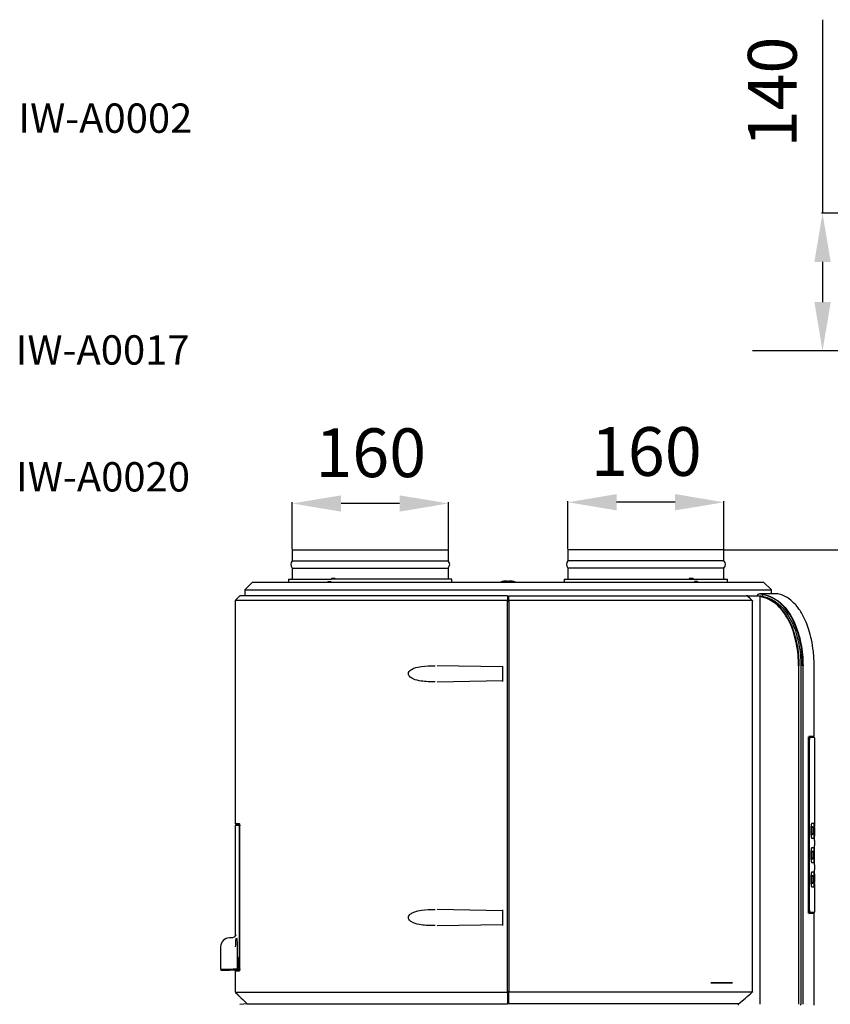
# Model space of a CAD drawing. Units: millimetres. Extents: x 537 to 3591, y 734 to 3320.
# Drawn here: x 1948 to 2779, y 2109 to 3119 of the extents above; entities that cross this region are included whole.
import ezdxf
from ezdxf.enums import TextEntityAlignment as Align
from ezdxf.lldxf.tags import DXFTag

# ---------------------------------------------------------------- set-up
doc = ezdxf.new("R2010")
doc.units = ezdxf.units.MM
doc.layers.add('1', color=7, linetype='Continuous')
doc.layers.add('wymiar', color=1, linetype='Continuous', lineweight=5)
doc.styles.add('SIMPLEX', font='simplex.shx', dxfattribs={"width": 0.7, "height": 2.5})
doc.styles.get("Standard").update_dxf_attribs({"font": 'arial.ttf'})
tags = doc.linetypes.add('DASHDOT', pattern=[70, 31, -13, 13, -13]).pattern_tags.tags
tags[10:11] = [DXFTag(74, 4), DXFTag(75, 0), DXFTag(340, '0'), DXFTag(46, 0.0), DXFTag(50, 0.0), DXFTag(44, 0.0), DXFTag(45, 0.0)]
tags[8:9] = [DXFTag(74, 4), DXFTag(75, 0), DXFTag(340, '0'), DXFTag(46, 0.0), DXFTag(50, 0.0), DXFTag(44, 0.0), DXFTag(45, 0.0)]
tags[6:7] = [DXFTag(74, 4), DXFTag(75, 0), DXFTag(340, '0'), DXFTag(46, 0.0), DXFTag(50, 0.0), DXFTag(44, 0.0), DXFTag(45, 0.0)]
tags[4:5] = [DXFTag(74, 4), DXFTag(75, 0), DXFTag(340, '0'), DXFTag(46, 0.0), DXFTag(50, 0.0), DXFTag(44, 0.0), DXFTag(45, 0.0)]
doc.dimstyles.new('ISO-25', dxfattribs={"dimtxt": 2.5, "dimasz": 2.5, "dimexe": 1.25, "dimexo": 0.625, "dimtad": 1, "dimtxsty": 'Standard', "dimcen": 2.5, "dimadec": 0, "dimazin": 0, "dimtfac": 1, "dimtmove": 0, "dimatfit": 3, "dimfxl": 1, "dimarcsym": 0})
doc.dimstyles.get("Standard").update_dxf_attribs({"dimtxt": 0.18, "dimasz": 0.18, "dimexe": 0.18, "dimexo": 0.0625, "dimgap": 0.09, "dimtad": 0, "dimtih": 1, "dimtoh": 1, "dimdec": 4, "dimzin": 0, "dimdsep": 46, "dimtxsty": 'Standard', "dimcen": 0.09, "dimadec": 0, "dimazin": 0, "dimtfac": 1, "dimtdec": 4, "dimtofl": 0, "dimtmove": 0, "dimatfit": 3, "dimfxl": 1, "dimtolj": 1, "dimtzin": 0, "dimarcsym": 0})

# ---------------------------------------------------------------- blocks, each defined once
blk = doc.blocks.new('*D67')
at = {"color": 1, "linetype": 'ByBlock', "lineweight": -2}
for p, q in [((71.8, 752.2), (71.8, 553.9)), ((307.7, 553.9), (70.6, 553.9)), ((71.8, 503.9), (71.8, 462.6)), ((71.2, 412.6), (70.6, 412.6))]:
    blk.add_line(p, q, dxfattribs=at)
at = {"color": 1, "linetype": 'ByBlock'}
for points in [[(71.8, 553.9), (63.5, 503.9), (80.2, 503.9)], [(71.8, 412.6), (63.5, 462.6), (80.2, 462.6)]]:
    blk.add_solid(points, dxfattribs=at)
at = {"layer": 'Defpoints', "linetype": 'ByBlock'}
for p in [(308.3, 553.9), (71.8, 412.6)]:
    blk.add_point(p, dxfattribs=at)
at = {"color": 0, "linetype": 'ByBlock', "insert": (26.8, 678.1), "char_height": 50, "attachment_point": 5, "rotation": 90}
blk.add_mtext('140', dxfattribs=at)
blk = doc.blocks.new('*D53')
at = {"layer": 'Defpoints', "color": 0}
for p in [(2670.4, 2575.2), (2840.9, 2575.2), (2704.3, 904.3)]:
    blk.add_point(p, dxfattribs=at)
at = {"layer": 'wymiar', "color": 0, "lineweight": -2}
for p, q in [((2670.5, 2575.2), (2841.1, 2575.2)), ((2840.9, 2525.2), (2840.9, 1814)), ((2840.9, 954.3), (2840.9, 1665.5)), ((2704.4, 904.3), (2841.1, 904.3))]:
    blk.add_line(p, q, dxfattribs=at)
at = {"layer": 'wymiar', "color": 0}
for points in [[(2849.2, 2525.2), (2832.5, 2525.2), (2840.9, 2575.2)], [(2832.5, 954.3), (2849.2, 954.3), (2840.9, 904.3)]]:
    blk.add_solid(points, dxfattribs=at)
at = {"layer": 'wymiar', "color": 7, "insert": (2840.9, 1739.8), "char_height": 50, "attachment_point": 5, "rotation": 90}
blk.add_mtext('\\A1;1670', dxfattribs=at)
blk = doc.blocks.new('*D58')
at = {"color": 1, "lineweight": -2}
for p, q in [((2227.8, 2575.8), (2227.8, 2624)), ((2337.8, 2622.8), (2277.8, 2622.8)), ((2387.8, 2575.8), (2387.8, 2624))]:
    blk.add_line(p, q, dxfattribs=at)
at = {"color": 1}
for points in [[(2277.8, 2631.1), (2277.8, 2614.4), (2227.8, 2622.8)], [(2337.8, 2614.4), (2337.8, 2631.1), (2387.8, 2622.8)]]:
    blk.add_solid(points, dxfattribs=at)
at = {"layer": 'Defpoints', "color": 0}
for p in [(2227.8, 2622.8), (2227.8, 2575.2), (2387.8, 2575.2)]:
    blk.add_point(p, dxfattribs=at)
at = {"color": 0, "insert": (2308.2, 2668.3), "char_height": 50, "attachment_point": 5}
blk.add_mtext('160', dxfattribs=at)
blk = doc.blocks.new('*D59')
at = {"color": 1, "lineweight": -2}
for p, q in [((2510.4, 2575.8), (2510.4, 2625.3)), ((2670.4, 2575.8), (2670.4, 2625.3)), ((2620.4, 2624), (2560.4, 2624))]:
    blk.add_line(p, q, dxfattribs=at)
at = {"color": 1}
for points in [[(2560.4, 2632.4), (2560.4, 2615.7), (2510.4, 2624)], [(2620.4, 2615.7), (2620.4, 2632.4), (2670.4, 2624)]]:
    blk.add_solid(points, dxfattribs=at)
at = {"layer": 'Defpoints', "color": 0}
for p in [(2510.4, 2624), (2510.4, 2575.2), (2670.4, 2575.2)]:
    blk.add_point(p, dxfattribs=at)
at = {"color": 0, "insert": (2590.8, 2669.6), "char_height": 50, "attachment_point": 5}
blk.add_mtext('160', dxfattribs=at)
blk = doc.blocks.new('Z$W@#23227')
at = {"layer": '1', "color": 9, "linetype": 'Continuous'}
for p, q in [((73.5, 1670.9), (73.5, 1659.7)), ((73.5, 1670.9), (233.5, 1670.9)), ((233.5, 1659.7), (233.5, 1670.9)), ((356.1, 1670.9), (356.1, 1659.7)), ((450.7, 1670.9), (356.1, 1670.9)), ((516.1, 1670.9), (450.7, 1670.9)), ((516.1, 1659.7), (516.1, 1670.9)), ((73.5, 1659.7), (113.5, 1659.7)), ((113.5, 1659.7), (233.5, 1659.7)), ((516.1, 1659.7), (356.1, 1659.7)), ((73.5, 1652.3), (73.5, 1640.9)), ((73.5, 1652.3), (233.5, 1652.3)), ((233.5, 1640.9), (233.5, 1652.3)), ((356.1, 1652.3), (356.1, 1640.9)), ((480.3, 1652.3), (356.1, 1652.3)), ((516.1, 1652.3), (480.3, 1652.3)), ((516.1, 1640.9), (516.1, 1652.3)), ((32.8, 1637.9), (24.8, 1629.9)), ((32.8, 1637.9), (556.8, 1637.9)), ((69.7, 1640.9), (69.7, 1637.9)), ((69.7, 1640.9), (113.8, 1640.9)), ((109.8, 1638.4), (109.8, 1637.9)), ((109.8, 1638.4), (112.9, 1638.4)), ((112.9, 1638.4), (112.9, 1637.9)), ((113.7, 1641.4), (113.7, 1640.9)), ((113.8, 1641.4), (113.7, 1641.4)), ((117.6, 1641.4), (113.8, 1641.4)), ((113.8, 1641.4), (113.8, 1640.9)), ((237.2, 1640.9), (113.8, 1640.9)), ((117.6, 1641.4), (117.6, 1640.9)), ((237.2, 1637.9), (237.2, 1640.9)), ((293.8, 1638.9), (295.7, 1638.9)), ((352.4, 1640.9), (352.4, 1637.9)), ((352.4, 1640.9), (484.5, 1640.9)), ((480.5, 1641.4), (480.5, 1640.9)), ((484.5, 1641.4), (480.5, 1641.4)), ((484.5, 1641.4), (484.5, 1640.9)), ((484.5, 1640.9), (519.9, 1640.9)), ((485.8, 1638.4), (485.8, 1637.9)), ((486.1, 1638.4), (485.8, 1638.4)), ((486.1, 1638.4), (486.1, 1637.9)), ((488.9, 1638.4), (486.1, 1638.4)), ((488.9, 1638.4), (488.9, 1637.9)), ((519.9, 1637.9), (519.9, 1640.9)), ((564.8, 1629.9), (556.8, 1637.9)), ((24.8, 1629.9), (564.8, 1629.9)), ((24.8, 1629.9), (24.8, 1623.9)), ((564.8, 1625.9), (564.8, 1629.9)), ((15, 1618.5), (15, 1389.9)), ((294.2, 1618.9), (15.1, 1618.9)), ((19.7, 1623.6), (15.3, 1619.2)), ((294.2, 1623.9), (20.4, 1623.9)), ((294.2, 1621.9), (295.5, 1621.9)), ((294.2, 1620.4), (295.5, 1620.4)), ((294.2, 1217.8), (294.2, 1618.5)), ((295.5, 1618.1), (294.2, 1618.1)), ((295.5, 1623.9), (539.1, 1623.9)), ((545.2, 1618.9), (295.5, 1618.9)), ((295.5, 1618.7), (295.5, 1217.6)), ((540.5, 1623.9), (547.5, 1623.9)), ((545.4, 1217.6), (545.4, 1618.7)), ((552.8, 1622.9), (552.8, 1204.9)), ((555.7, 1623.3), (555.7, 1624.9)), ((289, 1550.8), (221.9, 1552)), ((289, 1551.8), (289, 1535.8)), ((593, 1204.9), (593, 1551.9)), ((595, 1551.9), (595, 1204.9)), ((597.1, 1551.9), (597.1, 1204.9)), ((608.7, 1479.4), (608.7, 1552.2)), ((608.7, 1551.9), (608.7, 1551.9)), ((221.9, 1535.7), (289, 1536.8)), ((602.7, 1479), (608.2, 1478.9)), ((602.9, 1299.7), (602.9, 1478)), ((602.9, 1478), (602.9, 1478)), ((608.7, 1479.4), (603.2, 1479.5)), ((19.2, 1389.9), (15, 1389.9)), ((18.5, 1389.9), (18.5, 1389.6)), ((19.6, 1241.4), (19.6, 1387.9)), ((289, 1300.8), (221.9, 1302)), ((289, 1301.8), (289, 1285.8)), ((608.2, 1298.8), (602.7, 1298.7)), ((602.9, 1299.7), (602.9, 1299.7)), ((603.2, 1298.2), (608.7, 1298.3)), ((608.7, 1204.9), (608.7, 1298.3)), ((221.9, 1285.7), (289, 1286.8)), ((19.5, 1244.7), (18.5, 1244.7)), ((15, 1239.4), (15, 1217.8)), ((15, 1239.4), (19.2, 1239.4)), ((18.5, 1240), (18.5, 1239.4)), ((15.1, 1217.4), (294.2, 1217.4)), ((15.3, 1217.1), (17.5, 1214.9)), ((295.5, 1218.2), (294.2, 1218.2)), ((295.5, 1215.2), (294.2, 1215.2)), ((295.5, 1212.6), (294.2, 1212.6)), ((545, 1217.3), (295.5, 1217.3)), ((294.2, 1204.9), (27.7, 1204.9)), ((294.2, 1209.2), (295.5, 1209.2)), ((530.9, 1205.4), (295.5, 1205.4)), ((531.1, 1205), (531.1, 1204.9))]:
    blk.add_line(p, q, dxfattribs=at)
at = {"layer": '1', "color": 95, "linetype": 'Continuous'}
for p, q in [((603.4, 1478.4), (602.9, 1478.4)), ((603.2, 1477.9), (603.9, 1477.9)), ((608.7, 1478.4), (603.4, 1478.4)), ((603.6, 1476.4), (603.6, 1301.4)), ((605.7, 1478.4), (605.7, 1478.9)), ((609.2, 1390.4), (609.2, 1477.9)), ((605.6, 1378.4), (605.6, 1387.4)), ((608.4, 1390.4), (606, 1390.4)), ((608.4, 1390.4), (608.4, 1375.4)), ((608.9, 1372.9), (608.9, 1387.4)), ((609, 1390.4), (609.2, 1390.4)), ((606, 1375.4), (608.4, 1375.4)), ((608.4, 1365.4), (606, 1365.4)), ((608.4, 1365.4), (608.4, 1350.4)), ((609.2, 1372.9), (608.9, 1372.9)), ((608.9, 1347.9), (608.9, 1367.9)), ((608.9, 1367.9), (609.2, 1367.9)), ((609.2, 1367.9), (609.2, 1372.9)), ((605.6, 1353.4), (605.6, 1362.4)), ((606, 1350.4), (608.4, 1350.4)), ((609.2, 1347.9), (608.9, 1347.9)), ((608.9, 1328.4), (608.9, 1342.9)), ((608.9, 1342.9), (609.2, 1342.9)), ((609.2, 1342.9), (609.2, 1347.9)), ((605.6, 1328.4), (605.6, 1337.4)), ((608.4, 1340.4), (606, 1340.4)), ((608.4, 1340.4), (608.4, 1325.4)), ((606, 1325.4), (608.4, 1325.4)), ((609.2, 1325.4), (609, 1325.4)), ((609.2, 1299.9), (609.2, 1325.4)), ((602.9, 1299.4), (603.4, 1299.4)), ((603.9, 1299.8), (603.3, 1299.8)), ((603.4, 1299.4), (608.7, 1299.4)), ((605.7, 1298.8), (605.7, 1299.4)), ((27.3, 1205.3), (19.8, 1204.6))]:
    blk.add_line(p, q, dxfattribs=at)
at = {"layer": '1', "color": 252, "linetype": 'Continuous'}
for p, q in [((15, 1388.6), (15, 1275)), ((15, 1388.6), (19, 1388.6)), ((15.5, 1389.6), (15.5, 1388.6)), ((19.6, 1389.6), (15.5, 1389.6)), ((19, 1388.6), (19.5, 1388.6)), ((19.3, 1242.5), (19.3, 1387.1)), ((11.1, 1273), (9, 1273)), ((0, 1264), (0, 1241)), ((17.1, 1264), (17.1, 1241)), ((17.5, 1252.3), (17.5, 1242.9)), ((0, 1241), (9, 1241)), ((0.2, 1241), (0.2, 1240)), ((0.2, 1240), (9, 1240)), ((9, 1241), (12.7, 1241)), ((13.1, 1240), (9, 1240)), ((17.6, 1241), (12.7, 1241)), ((18.1, 1240), (13.1, 1240)), ((17.5, 1241), (17.5, 1240)), ((19, 1241), (17.6, 1241)), ((18.1, 1240), (19.6, 1240)), ((19.5, 1241), (19, 1241))]:
    blk.add_line(p, q, dxfattribs=at)
at = {"layer": '1', "color": 131, "linetype": 'Continuous'}
for p, q in [((605.6, 1386.9), (606.8, 1386.9)), ((605.7, 1386.1), (605.9, 1386.1)), ((605.7, 1379.7), (605.7, 1386.1)), ((607.5, 1386.1), (605.9, 1386.1)), ((607.3, 1386.1), (607.3, 1386.4)), ((607.8, 1380), (607.8, 1385.8)), ((609, 1386.1), (609, 1377.3)), ((609, 1377.3), (609, 1386.1)), ((606.8, 1378.9), (605.6, 1378.9)), ((605.7, 1379.7), (606, 1379.7)), ((605.9, 1379.7), (607.5, 1379.7)), ((606.3, 1380), (607.8, 1380)), ((607.3, 1379.4), (607.3, 1379.7)), ((607.8, 1380), (607.8, 1380)), ((605.6, 1361.9), (606.8, 1361.9)), ((606.8, 1353.9), (605.6, 1353.9)), ((605.7, 1361.1), (605.9, 1361.1)), ((605.7, 1354.7), (605.7, 1361.1)), ((605.7, 1354.7), (606, 1354.7)), ((607.5, 1361.1), (605.9, 1361.1)), ((605.9, 1354.7), (607.5, 1354.7)), ((606.3, 1355), (607.8, 1355)), ((607.3, 1361.1), (607.3, 1361.4)), ((607.3, 1354.4), (607.3, 1354.7)), ((607.8, 1355), (607.8, 1360.8)), ((607.8, 1355), (607.8, 1355)), ((609, 1353.5), (609, 1362.3)), ((609, 1353.5), (609, 1362.3)), ((605.6, 1336.9), (606.8, 1336.9)), ((605.7, 1336.1), (605.9, 1336.1)), ((605.7, 1329.7), (605.7, 1336.1)), ((607.5, 1336.1), (605.9, 1336.1)), ((607.3, 1336.1), (607.3, 1336.4)), ((607.8, 1330), (607.8, 1335.8)), ((609, 1338.6), (609, 1329.8)), ((609, 1329.8), (609, 1338.6)), ((606.8, 1328.9), (605.6, 1328.9)), ((605.7, 1329.7), (606, 1329.7)), ((605.9, 1329.7), (607.5, 1329.7)), ((606.3, 1330), (607.8, 1330)), ((607.3, 1329.4), (607.3, 1329.7)), ((607.8, 1330), (607.8, 1330))]:
    blk.add_line(p, q, dxfattribs=at)
at = {"layer": '1', "color": 172, "linetype": 'Continuous'}
for p, q in [((502.8, 1226.9), (508.4, 1226.9)), ((508.4, 1226.9), (502.8, 1226.9)), ((508.4, 1226.9), (519.5, 1226.9)), ((519.5, 1226.9), (508.4, 1226.9)), ((519.5, 1226.9), (525, 1226.9)), ((525, 1226.9), (519.5, 1226.9))]:
    blk.add_line(p, q, dxfattribs=at)
at = {"layer": '1', "color": 9, "linetype": 'Continuous'}
for centre, radius, start, end in [((77.6, 1656), 5.56, 138.1681, 221.8319), ((229.3, 1656), 5.56, 318.1681, 41.8319), ((360.3, 1656), 5.56, 138.1681, 221.8319), ((512, 1656), 5.56, 318.1681, 41.8319), ((293.8, 1616.9), 22, 90, 107.3414), ((295.7, 1616.9), 22, 72.6586, 90), ((16, 1618.5), 1, 135, 180), ((20.4, 1622.9), 1, 90, 135), ((16, 1217.8), 1, 180, 225), ((608.2, 1204.9), 0.5, 270, 0)]:
    blk.add_arc(centre, radius, start, end, dxfattribs=at)
at = {"layer": '1', "color": 95, "linetype": 'Continuous'}
for centre, start, end in [((608.7, 1477.9), 0, 90), ((608.7, 1299.9), 270, 0)]:
    blk.add_arc(centre, 0.5, start, end, dxfattribs=at)
at = {"layer": '1', "color": 131, "linetype": 'Continuous'}
for centre, radius, start, end in [((606.8, 1386.4), 0.5, 0, 90), ((608.7, 1386.1), 0.3, 0, 56.443), ((606.8, 1379.4), 0.5, 270, 0), ((608.7, 1377.3), 0.3, 303.557, 0), ((606.8, 1361.4), 0.5, 0, 90), ((606.8, 1354.4), 0.5, 270, 0), ((608.7, 1362.3), 0.3, 0, 56.443), ((608.7, 1353.5), 0.3, 303.557, 0), ((606.8, 1336.4), 0.5, 0, 90), ((608.7, 1338.6), 0.3, 0, 56.443), ((606.8, 1329.4), 0.5, 270, 0), ((608.7, 1329.8), 0.3, 303.557, 0)]:
    blk.add_arc(centre, radius, start, end, dxfattribs=at)
at = {"layer": '1', "color": 252, "linetype": 'Continuous'}
blk.add_arc((9, 1264), 9, 90, 180, dxfattribs=at)
at = {"layer": '1', "color": 9, "linetype": 'Continuous'}
for points, knots in [([(550.6, 1623.9), (550.6, 1624), (550.6, 1624.2), (550.6, 1624.5), (550.7, 1624.7), (550.9, 1625), (551, 1625.2), (551.2, 1625.4), (551.3, 1625.5), (551.6, 1625.7), (551.8, 1625.8), (552.3, 1626), (552.5, 1626), (552.9, 1626), (553, 1626), (553.1, 1625.9)], [0, 0, 0, 0, 0.095804, 0.095804, 0.261463, 0.261463, 0.429205, 0.429205, 0.514607, 0.514607, 0.713957, 0.713957, 0.911682, 0.911682, 1, 1, 1, 1]), ([(570.2, 1625.9), (570.2, 1625.9), (568.8, 1625.9), (563, 1625.9), (558.8, 1625.9), (553.1, 1625.9)], [0, 0, 0, 0, 0.499166, 0.499166, 1, 1, 1, 1]), ([(608.6, 1551.9), (608.6, 1556.8), (608.1, 1565.9), (606.2, 1578.3), (603.5, 1588.5), (600.4, 1597.1), (596.2, 1605.7), (591.3, 1613), (585.8, 1618.6), (580.9, 1622.3), (575.5, 1624.8), (571.9, 1625.7), (570.2, 1625.9)], [0, 0, 0, 0, 0.16108, 0.299265, 0.415336, 0.508939, 0.608811, 0.730749, 0.797638, 0.866357, 0.934642, 1, 1, 1, 1]), ([(294.2, 1619.2), (294.2, 1619.1), (294.2, 1619), (294.2, 1618.8), (294.2, 1618.7), (294.2, 1618.6), (294.2, 1618.5), (294.2, 1618.5)], [0, 0, 0, 0, 0.430065, 0.430065, 0.860131, 0.860131, 1, 1, 1, 1]), ([(295.5, 1618.7), (295.5, 1618.8), (295.5, 1618.8), (295.5, 1618.9), (295.5, 1619), (295.5, 1619), (295.5, 1619), (295.5, 1619.1)], [0, 0, 0, 0, 0.430065, 0.430065, 0.860129, 0.860129, 1, 1, 1, 1]), ([(540.5, 1623.9), (540.3, 1623.9), (540, 1623.9), (539.6, 1623.9), (539.5, 1623.9), (539.3, 1623.9), (539.2, 1623.9), (539.1, 1623.9)], [0, 0, 0, 0, 0.464718, 0.464718, 0.740822, 0.740822, 1, 1, 1, 1]), ([(545.2, 1619.1), (545.2, 1619), (545.2, 1619), (545.3, 1619), (545.3, 1618.9), (545.3, 1618.8), (545.4, 1618.8), (545.4, 1618.7), (545.4, 1618.7), (545.4, 1618.7)], [0, 0, 0, 0, 0.146583, 0.146583, 0.543519, 0.543519, 0.943134, 0.943134, 1, 1, 1, 1]), ([(551.1, 1623.9), (551, 1623.9), (551, 1623.9), (550.9, 1623.9), (550.8, 1623.9), (550.7, 1623.9), (550.7, 1623.9), (550.6, 1623.9), (550.6, 1623.9), (550.5, 1623.9), (550.5, 1623.9), (550.5, 1623.9), (550.5, 1623.9), (550.6, 1623.9)], [0, 0, 0, 0, 0.171708, 0.171708, 0.343448, 0.343448, 0.514715, 0.514715, 0.685568, 0.685568, 0.856285, 0.856285, 1, 1, 1, 1]), ([(552.8, 1623.4), (555.9, 1622.8), (559.1, 1621.9), (565.2, 1619), (568.3, 1616.9), (576.5, 1609.6), (580.8, 1603.2), (585.7, 1592.8), (587, 1589.2), (589.3, 1581.9), (590.2, 1578.3), (592.4, 1567.1), (593, 1559.6), (593, 1551.9)], [0, 0, 0, 0, 0.125, 0.125, 0.25, 0.25, 0.5, 0.5, 0.625, 0.625, 0.75, 0.75, 1, 1, 1, 1]), ([(592.6, 1551.9), (592.6, 1559.5), (591.9, 1567), (589.8, 1578), (588.9, 1581.7), (586.7, 1588.9), (585.4, 1592.5), (580.6, 1602.8), (576.3, 1609.2), (568.3, 1616.5), (565.3, 1618.5), (559.2, 1621.4), (556, 1622.4), (553, 1622.9)], [0, 0, 0, 0, 0.25, 0.25, 0.375, 0.375, 0.5, 0.5, 0.75, 0.75, 0.875, 0.875, 1, 1, 1, 1]), ([(555.7, 1625.4), (555.7, 1625.4), (555.7, 1625.4), (555.7, 1625.4), (555.7, 1625.4), (555.7, 1625.4), (555.7, 1625.4), (555.7, 1625.3), (555.8, 1625.3), (555.8, 1625.2), (555.8, 1625.1), (555.8, 1625), (555.8, 1625), (555.7, 1624.9)], [0, 0, 0, 0, 0.009594, 0.009594, 0.054488, 0.054488, 0.296882, 0.296882, 0.533475, 0.533475, 0.766624, 0.766624, 1, 1, 1, 1]), ([(555.7, 1625.4), (555.8, 1625.4), (555.8, 1625.4), (555.9, 1625.4), (555.9, 1625.4), (555.9, 1625.4)], [0, 0, 0, 0, 0.999859, 0.999859, 1, 1, 1, 1]), ([(596.8, 1551.9), (596.8, 1559.7), (596.1, 1567.4), (593.9, 1578.7), (593, 1582.4), (590.7, 1589.8), (589.3, 1593.4), (584.5, 1604), (580.1, 1610.5), (571.8, 1618.1), (568.8, 1620.2), (562.4, 1623.4), (559.1, 1624.4), (555.7, 1624.9)], [0, 0, 0, 0, 0.25, 0.25, 0.375, 0.375, 0.5, 0.5, 0.75, 0.75, 0.875, 0.875, 1, 1, 1, 1]), ([(555.7, 1623.3), (558.9, 1622.7), (562.1, 1621.7), (568.3, 1618.4), (571.2, 1616.3), (579.1, 1608.8), (583.2, 1602.4), (589.4, 1588.9), (591.5, 1581.7), (594.3, 1566.9), (595, 1559.4), (595, 1551.9)], [0, 0, 0, 0, 0.125, 0.125, 0.25, 0.25, 0.5, 0.5, 0.75, 0.75, 1, 1, 1, 1]), ([(555.9, 1625.4), (559.3, 1624.8), (562.7, 1623.7), (569, 1620.5), (572.1, 1618.4), (580.4, 1610.7), (584.8, 1604.1), (589.7, 1593.6), (591.1, 1589.9), (593.4, 1582.5), (594.3, 1578.8), (596.5, 1567.4), (597.2, 1559.7), (597.2, 1551.9)], [0, 0, 0, 0, 0.125, 0.125, 0.25, 0.25, 0.5, 0.5, 0.625, 0.625, 0.75, 0.75, 1, 1, 1, 1]), ([(219.9, 1535.6), (215.1, 1535.5), (210.2, 1535.6), (202.9, 1536.8), (200.2, 1537.4), (196.5, 1539), (195.3, 1539.6), (193.8, 1541), (193.3, 1541.5), (192.6, 1542.7), (192.4, 1543.4), (192.6, 1544.9), (192.9, 1545.5), (193.7, 1546.7), (194.2, 1547.1), (195.8, 1548.4), (197, 1549), (200.8, 1550.5), (203.4, 1551), (210.6, 1552.1), (215.2, 1552.2), (219.9, 1552)], [0, 0, 0, 0, 0.235872, 0.235872, 0.369213, 0.369213, 0.435884, 0.435884, 0.46922, 0.46922, 0.502555, 0.502555, 0.53589, 0.53589, 0.569226, 0.569226, 0.635897, 0.635897, 0.769238, 0.769238, 1, 1, 1, 1]), ([(602.9, 1478), (602.9, 1478.1), (602.9, 1478.3), (603, 1478.7), (603, 1479), (603, 1479.2), (603, 1479.2), (603, 1479.2), (603, 1479.2)], [0, 0, 0, 0, 0.11808, 0.408929, 0.662316, 0.860061, 0.984141, 1, 1, 1, 1]), ([(19.2, 1389.9), (19.3, 1389.9), (19.3, 1389.9), (19.4, 1389.7), (19.4, 1389.6), (19.5, 1389.3), (19.5, 1389.1), (19.5, 1388.8), (19.6, 1388.5), (19.6, 1388.2), (19.6, 1388), (19.6, 1387.9)], [0, 0, 0, 0, 0.21919, 0.21919, 0.438466, 0.438466, 0.656299, 0.656299, 0.870809, 0.870809, 1, 1, 1, 1]), ([(219.9, 1285.6), (215.1, 1285.5), (210.2, 1285.6), (202.9, 1286.8), (200.2, 1287.4), (196.5, 1289), (195.3, 1289.6), (193.8, 1291), (193.3, 1291.5), (192.6, 1292.7), (192.4, 1293.4), (192.6, 1294.9), (192.9, 1295.5), (193.7, 1296.7), (194.2, 1297.1), (195.8, 1298.4), (197, 1299), (200.8, 1300.5), (203.4, 1301), (210.6, 1302.1), (215.2, 1302.2), (219.9, 1302)], [0, 0, 0, 0, 0.235872, 0.235872, 0.369213, 0.369213, 0.435884, 0.435884, 0.46922, 0.46922, 0.502555, 0.502555, 0.53589, 0.53589, 0.569226, 0.569226, 0.635897, 0.635897, 0.769238, 0.769238, 1, 1, 1, 1]), ([(603, 1298.5), (603, 1298.5), (603, 1298.5), (603, 1298.6), (603, 1298.8), (602.9, 1299.2), (602.9, 1299.5), (602.9, 1299.7), (602.9, 1299.8)], [0, 0, 0, 0, 0.094523, 0.224142, 0.417398, 0.655386, 0.925767, 1, 1, 1, 1]), ([(19.6, 1241.4), (19.6, 1241.2), (19.6, 1241), (19.5, 1240.5), (19.5, 1240.4), (19.5, 1240), (19.4, 1239.9), (19.4, 1239.6), (19.3, 1239.5), (19.3, 1239.4), (19.2, 1239.4), (19.2, 1239.4)], [0, 0, 0, 0, 0.210673, 0.210673, 0.421248, 0.421248, 0.633378, 0.633378, 0.848829, 0.848829, 1, 1, 1, 1]), ([(17.5, 1214.9), (17.5, 1214.9), (17.9, 1214.5), (19.3, 1213.2), (20.2, 1212.3), (23.1, 1209.4), (25.4, 1207.2), (27.7, 1204.9)], [0, 0, 0, 0, 0.248973, 0.248973, 0.499316, 0.499316, 1, 1, 1, 1]), ([(294.2, 1217.8), (294.2, 1217.7), (294.2, 1217.6), (294.2, 1217.4), (294.2, 1217.3), (294.2, 1217.2), (294.2, 1217.1), (294.2, 1217.1)], [0, 0, 0, 0, 0.430065, 0.430065, 0.860129, 0.860129, 1, 1, 1, 1]), ([(295.5, 1217.3), (295.5, 1217.3), (295.5, 1217.4), (295.5, 1217.5), (295.5, 1217.5), (295.5, 1217.6), (295.5, 1217.6), (295.5, 1217.6)], [0, 0, 0, 0, 0.430065, 0.430065, 0.860131, 0.860131, 1, 1, 1, 1]), ([(545.4, 1217.6), (545.4, 1217.6), (545.4, 1217.6), (545.4, 1217.6), (545.4, 1217.5), (545.3, 1217.4), (545.3, 1217.4), (545.2, 1217.3), (545.2, 1217.3), (545.2, 1217.3)], [0, 0, 0, 0, 0.014405, 0.014405, 0.372045, 0.372045, 0.727987, 0.727987, 1, 1, 1, 1]), ([(531.1, 1205), (531.1, 1205), (531.1, 1205.1), (531.1, 1205.2), (531.1, 1205.2), (531, 1205.3), (531, 1205.3), (531, 1205.4), (531, 1205.4), (530.9, 1205.4), (530.9, 1205.4), (530.9, 1205.4)], [0, 0, 0, 0, 0.275687, 0.275687, 0.482283, 0.482283, 0.657976, 0.657976, 0.833923, 0.833923, 1, 1, 1, 1]), ([(531.4, 1204.4), (531.3, 1204.4), (531.3, 1204.4), (531.2, 1204.5), (531.2, 1204.5), (531.1, 1204.6), (531.1, 1204.7), (531.1, 1204.8), (531.1, 1204.8), (531.1, 1204.9), (531.1, 1204.9), (531.1, 1204.9)], [0, 0, 0, 0, 0.294716, 0.294716, 0.572317, 0.572317, 0.761445, 0.761445, 0.952135, 0.952135, 1, 1, 1, 1]), ([(594.6, 1204.4), (594.6, 1204.4), (594.6, 1204.4), (594.6, 1204.4), (594.7, 1204.4), (594.8, 1204.5), (594.8, 1204.5), (594.9, 1204.6), (594.9, 1204.6), (594.9, 1204.7), (595, 1204.7), (595, 1204.8), (595, 1204.9), (595, 1204.9)], [0, 0, 0, 0, 0.005435, 0.005435, 0.264222, 0.264222, 0.474727, 0.474727, 0.656549, 0.656549, 0.827894, 0.827894, 1, 1, 1, 1])]:
    blk.add_open_spline(points, degree=3, knots=knots, dxfattribs=at)
for points, degree in [([(555.7, 1625.4), (554.9, 1625.6), (554, 1625.7), (553.1, 1625.9)], 3), ([(294.2, 1623.6), (294.2, 1622.1), (294.2, 1620.7), (294.2, 1619.2)], 3), ([(295.5, 1619.1), (295.5, 1620.6), (295.5, 1622.2), (295.5, 1623.8)], 3), ([(545.2, 1619.1), (543.4, 1620.6), (541.6, 1622.1), (539.8, 1623.7)], 3), ([(547.5, 1623.9), (549.3, 1623.9), (551, 1623.7), (552.8, 1623.4)], 3), ([(547.5, 1623.9), (549, 1623.9), (550.3, 1623.9)], 2), ([(550.3, 1623.9), (550.4, 1623.9), (550.6, 1623.9)], 2), ([(551.1, 1623.9), (552.7, 1623.9), (554.2, 1623.7), (555.7, 1623.3)], 3), ([(555.7, 1624.9), (555.7, 1624.9), (555.7, 1624.9), (555.7, 1624.9)], 3), ([(608.7, 1551.9), (608.7, 1551.9), (608.7, 1551.9), (608.6, 1551.9)], 3), ([(294.2, 1217.1), (294.2, 1213), (294.2, 1209), (294.2, 1204.9)], 3), ([(295.5, 1205.4), (295.5, 1209.4), (295.5, 1213.3), (295.5, 1217.3)], 3), ([(531, 1205.3), (535.8, 1209.3), (540.5, 1213.3), (545.2, 1217.3)], 3)]:
    blk.add_open_spline(points, degree=degree, dxfattribs=at)
at = {"layer": '1', "color": 95, "linetype": 'Continuous'}
for points, knots in [([(603.2, 1476.4), (603.2, 1476.6), (603.2, 1476.9), (603.2, 1477.4), (603.2, 1477.9), (603.3, 1478.3), (603.4, 1478.4), (603.4, 1478.4)], [0, 0, 0, 0, 0.158945, 0.32599, 0.501262, 0.710371, 1, 1, 1, 1]), ([(603.9, 1477.9), (603.9, 1477.9), (603.9, 1477.9), (603.8, 1477.8), (603.8, 1477.6), (603.7, 1477.4), (603.7, 1477), (603.7, 1476.6), (603.7, 1476.4)], [0, 0, 0, 0, 0.133492, 0.263972, 0.399013, 0.531678, 0.769016, 1, 1, 1, 1]), ([(606, 1390.4), (605.9, 1390.4), (605.9, 1390.3), (605.8, 1390.1), (605.8, 1390), (605.7, 1389.5), (605.7, 1389.3), (605.6, 1388.7), (605.6, 1388.4), (605.6, 1387.8), (605.6, 1387.6), (605.6, 1387.4)], [0, 0, 0, 0, 0.217054, 0.217054, 0.434149, 0.434149, 0.650568, 0.650568, 0.865337, 0.865337, 1, 1, 1, 1]), ([(609, 1390.4), (609, 1390.4), (609, 1390.3), (609, 1390.1), (609, 1390), (608.9, 1389.5), (608.9, 1389.3), (608.9, 1388.7), (608.9, 1388.4), (608.9, 1387.8), (608.9, 1387.6), (608.9, 1387.4)], [0, 0, 0, 0, 0.215098, 0.215098, 0.430197, 0.430197, 0.645266, 0.645266, 0.860212, 0.860212, 1, 1, 1, 1]), ([(605.6, 1378.4), (605.6, 1378.1), (605.6, 1377.7), (605.6, 1377.1), (605.7, 1376.8), (605.7, 1376.3), (605.7, 1376.1), (605.8, 1375.7), (605.9, 1375.6), (605.9, 1375.4), (606, 1375.4), (606, 1375.4)], [0, 0, 0, 0, 0.212767, 0.212767, 0.425482, 0.425482, 0.639016, 0.639016, 0.854261, 0.854261, 1, 1, 1, 1]), ([(606, 1365.4), (605.9, 1365.4), (605.9, 1365.3), (605.8, 1365.1), (605.8, 1365), (605.7, 1364.5), (605.7, 1364.3), (605.6, 1363.7), (605.6, 1363.4), (605.6, 1362.8), (605.6, 1362.6), (605.6, 1362.4)], [0, 0, 0, 0, 0.217054, 0.217054, 0.434149, 0.434149, 0.650568, 0.650568, 0.865337, 0.865337, 1, 1, 1, 1]), ([(605.6, 1353.4), (605.6, 1353.1), (605.6, 1352.7), (605.6, 1352.1), (605.7, 1351.8), (605.7, 1351.3), (605.7, 1351.1), (605.8, 1350.7), (605.9, 1350.6), (605.9, 1350.4), (606, 1350.4), (606, 1350.4)], [0, 0, 0, 0, 0.212767, 0.212767, 0.425482, 0.425482, 0.639016, 0.639016, 0.854261, 0.854261, 1, 1, 1, 1]), ([(606, 1340.4), (605.9, 1340.4), (605.9, 1340.3), (605.8, 1340.1), (605.8, 1340), (605.7, 1339.5), (605.7, 1339.3), (605.6, 1338.7), (605.6, 1338.4), (605.6, 1337.8), (605.6, 1337.6), (605.6, 1337.4)], [0, 0, 0, 0, 0.217054, 0.217054, 0.434149, 0.434149, 0.650568, 0.650568, 0.865337, 0.865337, 1, 1, 1, 1]), ([(605.6, 1328.4), (605.6, 1328.1), (605.6, 1327.7), (605.6, 1327.1), (605.7, 1326.8), (605.7, 1326.3), (605.7, 1326.1), (605.8, 1325.7), (605.9, 1325.6), (605.9, 1325.4), (606, 1325.4), (606, 1325.4)], [0, 0, 0, 0, 0.212767, 0.212767, 0.425482, 0.425482, 0.639016, 0.639016, 0.854261, 0.854261, 1, 1, 1, 1]), ([(608.9, 1328.4), (608.9, 1328.1), (608.9, 1327.7), (608.9, 1327.1), (608.9, 1326.8), (608.9, 1326.3), (609, 1326), (609, 1325.7), (609, 1325.6), (609, 1325.4), (609, 1325.4), (609, 1325.4)], [0, 0, 0, 0, 0.214756, 0.214756, 0.429506, 0.429506, 0.644339, 0.644339, 0.859324, 0.859324, 1, 1, 1, 1]), ([(603.4, 1299.4), (603.4, 1299.4), (603.3, 1299.5), (603.3, 1299.7), (603.2, 1300.1), (603.2, 1300.6), (603.2, 1301.2), (603.2, 1301.4)], [0, 0, 0, 0, 0.202608, 0.369218, 0.499715, 0.758882, 1, 1, 1, 1]), ([(603.7, 1301.4), (603.7, 1301.3), (603.7, 1301.2), (603.7, 1300.9), (603.7, 1300.6), (603.7, 1300.4), (603.8, 1300.2), (603.8, 1300.1), (603.8, 1300), (603.8, 1299.9), (603.9, 1299.9), (603.9, 1299.9)], [0, 0, 0, 0, 0.09897, 0.211754, 0.335544, 0.45461, 0.571056, 0.691428, 0.757718, 0.83106, 1, 1, 1, 1])]:
    blk.add_open_spline(points, degree=3, knots=knots, dxfattribs=at)
blk.add_open_spline([(603.6, 1478.4), (603.4, 1478.4), (603.3, 1478.3)], degree=2, dxfattribs=at)
at = {"layer": '1', "color": 252, "linetype": 'Continuous'}
for points, knots in [([(19.3, 1387.1), (19.3, 1387.3), (19.3, 1387.4), (19.2, 1387.7), (19.2, 1387.9), (19.2, 1388.2), (19.2, 1388.3), (19.1, 1388.4), (19.1, 1388.5), (19, 1388.6), (19, 1388.6), (19, 1388.6)], [0, 0, 0, 0, 0.210949, 0.210949, 0.421807, 0.421807, 0.634107, 0.634107, 0.849502, 0.849502, 1, 1, 1, 1]), ([(15.6, 1276.2), (15.6, 1276.2), (15.6, 1276.2), (15.5, 1275.9), (15.2, 1275.2), (14.4, 1274.2), (13, 1273.3), (11.8, 1272.9), (11.1, 1273), (11.1, 1273)], [0, 0, 0, 0, 0.089773, 0.215487, 0.347622, 0.526203, 0.745907, 0.981584, 1, 1, 1, 1]), ([(15.4, 1264), (15.4, 1266.4), (15.5, 1268.7), (15.7, 1272), (15.9, 1273), (16.3, 1273), (16.6, 1272), (16.9, 1268.7), (17.1, 1266.4), (17.1, 1264)], [0, 0, 0, 0, 0.249919, 0.249919, 0.499946, 0.499946, 0.749973, 0.749973, 1, 1, 1, 1]), ([(17.8, 1252.9), (17.8, 1252.9), (17.8, 1252.9), (17.8, 1252.8), (17.6, 1252.7), (17.5, 1252.7)], [0, 0, 0, 0, 0.41186, 0.735672, 1, 1, 1, 1]), ([(17.7, 1251.6), (17.9, 1252.2), (18, 1252.6), (18.4, 1252.6), (18.6, 1252.1), (18.9, 1250.2), (19, 1248.9), (19, 1246.3), (18.9, 1245), (18.6, 1243.1), (18.4, 1242.6), (18, 1242.6), (17.9, 1243), (17.7, 1243.6)], [0, 0, 0, 0, 0.146021, 0.146021, 0.322958, 0.322958, 0.499894, 0.499894, 0.676831, 0.676831, 0.853768, 0.853768, 1, 1, 1, 1]), ([(17.5, 1242.5), (17.5, 1242.5), (17.7, 1242.4), (17.8, 1242.3), (17.8, 1242.3), (17.8, 1242.3)], [0, 0, 0, 0, 0.283723, 0.715091, 1, 1, 1, 1]), ([(19, 1241), (19, 1241), (19.1, 1241), (19.1, 1241.1), (19.1, 1241.2), (19.2, 1241.4), (19.2, 1241.6), (19.2, 1241.9), (19.3, 1242), (19.3, 1242.3), (19.3, 1242.4), (19.3, 1242.5)], [0, 0, 0, 0, 0.218937, 0.218937, 0.437958, 0.437958, 0.655592, 0.655592, 0.870108, 0.870108, 1, 1, 1, 1])]:
    blk.add_open_spline(points, degree=3, knots=knots, dxfattribs=at)
at = {"layer": '1', "color": 131, "linetype": 'Continuous'}
for points, knots in [([(605.9, 1386.1), (606, 1386.1), (606, 1386.1), (606, 1386.1), (606.1, 1386.1), (606.1, 1386.1), (606.1, 1386), (606.2, 1386), (606.2, 1385.9), (606.3, 1385.9), (606.3, 1385.8), (606.3, 1385.8), (606.3, 1385.8), (606.3, 1385.8)], [0, 0, 0, 0, 0.139942, 0.139942, 0.278731, 0.278731, 0.47524, 0.47524, 0.74874, 0.74874, 0.99393, 0.99393, 1, 1, 1, 1]), ([(607.5, 1386.1), (607.5, 1386.1), (607.5, 1386.1), (607.6, 1386.1), (607.6, 1386.1), (607.7, 1386.1), (607.7, 1386), (607.7, 1386), (607.7, 1386), (607.8, 1385.9), (607.8, 1385.8), (607.8, 1385.8), (607.8, 1385.8), (607.8, 1385.8)], [0, 0, 0, 0, 0.134316, 0.134316, 0.2677, 0.2677, 0.451049, 0.451049, 0.705978, 0.705978, 0.994053, 0.994053, 1, 1, 1, 1]), ([(608.9, 1386.2), (608.9, 1386.2), (608.9, 1386.2), (608.9, 1386.1), (609, 1386.1), (609, 1386.1), (609, 1386.1), (609, 1386.1)], [0, 0, 0, 0, 0.319044, 0.319044, 0.982605, 0.982605, 1, 1, 1, 1]), ([(606, 1379.7), (606, 1379.7), (606, 1379.7), (606.1, 1379.7), (606.1, 1379.7), (606.1, 1379.8), (606.2, 1379.8), (606.2, 1379.9), (606.2, 1379.9), (606.3, 1380), (606.3, 1380), (606.3, 1380), (606.3, 1380), (606.3, 1380)], [0, 0, 0, 0, 0.149431, 0.149431, 0.297373, 0.297373, 0.515602, 0.515602, 0.81775, 0.81775, 0.993741, 0.993741, 1, 1, 1, 1]), ([(608.9, 1377.1), (608.9, 1377.1), (608.9, 1377.1), (608.9, 1377.2), (609, 1377.2), (609, 1377.3), (609, 1377.3), (609, 1377.3)], [0, 0, 0, 0, 0.319044, 0.319044, 0.982605, 0.982605, 1, 1, 1, 1]), ([(605.9, 1361.1), (606, 1361.1), (606, 1361.1), (606, 1361.1), (606.1, 1361.1), (606.1, 1361.1), (606.1, 1361), (606.2, 1361), (606.2, 1360.9), (606.3, 1360.9), (606.3, 1360.8), (606.3, 1360.8), (606.3, 1360.8), (606.3, 1360.8)], [0, 0, 0, 0, 0.139942, 0.139942, 0.278731, 0.278731, 0.47524, 0.47524, 0.74874, 0.74874, 0.99393, 0.99393, 1, 1, 1, 1]), ([(606, 1354.7), (606, 1354.7), (606, 1354.7), (606.1, 1354.7), (606.1, 1354.7), (606.1, 1354.8), (606.2, 1354.8), (606.2, 1354.9), (606.2, 1354.9), (606.3, 1355), (606.3, 1355), (606.3, 1355), (606.3, 1355), (606.3, 1355)], [0, 0, 0, 0, 0.149431, 0.149431, 0.297373, 0.297373, 0.515602, 0.515602, 0.81775, 0.81775, 0.993741, 0.993741, 1, 1, 1, 1]), ([(607.5, 1361.1), (607.5, 1361.1), (607.6, 1361.1), (607.6, 1361.1), (607.6, 1361.1), (607.7, 1361.1), (607.7, 1361), (607.7, 1361), (607.8, 1360.9), (607.8, 1360.9), (607.8, 1360.8), (607.8, 1360.8), (607.8, 1360.8), (607.8, 1360.8)], [0, 0, 0, 0, 0.139942, 0.139942, 0.278732, 0.278732, 0.475241, 0.475241, 0.748742, 0.748742, 0.99393, 0.99393, 1, 1, 1, 1]), ([(608.9, 1362.4), (608.9, 1362.4), (608.9, 1362.4), (608.9, 1362.4), (609, 1362.3), (609, 1362.3), (609, 1362.3), (609, 1362.3)], [0, 0, 0, 0, 0.283374, 0.283374, 0.982687, 0.982687, 1, 1, 1, 1]), ([(608.9, 1353.4), (608.9, 1353.4), (608.9, 1353.4), (608.9, 1353.4), (609, 1353.5), (609, 1353.5), (609, 1353.5), (609, 1353.5)], [0, 0, 0, 0, 0.319044, 0.319044, 0.982605, 0.982605, 1, 1, 1, 1]), ([(605.9, 1336.1), (606, 1336.1), (606, 1336.1), (606, 1336.1), (606.1, 1336.1), (606.1, 1336.1), (606.1, 1336), (606.2, 1336), (606.2, 1335.9), (606.3, 1335.9), (606.3, 1335.8), (606.3, 1335.8), (606.3, 1335.8), (606.3, 1335.8)], [0, 0, 0, 0, 0.139942, 0.139942, 0.278731, 0.278731, 0.47524, 0.47524, 0.74874, 0.74874, 0.99393, 0.99393, 1, 1, 1, 1]), ([(607.5, 1336.1), (607.5, 1336.1), (607.5, 1336.1), (607.6, 1336.1), (607.6, 1336.1), (607.7, 1336.1), (607.7, 1336), (607.7, 1336), (607.7, 1336), (607.8, 1335.9), (607.8, 1335.8), (607.8, 1335.8), (607.8, 1335.8), (607.8, 1335.8)], [0, 0, 0, 0, 0.134316, 0.134316, 0.2677, 0.2677, 0.451049, 0.451049, 0.705978, 0.705978, 0.994053, 0.994053, 1, 1, 1, 1]), ([(608.9, 1338.7), (608.9, 1338.7), (608.9, 1338.7), (608.9, 1338.6), (609, 1338.6), (609, 1338.6), (609, 1338.6), (609, 1338.6)], [0, 0, 0, 0, 0.283374, 0.283374, 0.982687, 0.982687, 1, 1, 1, 1]), ([(606, 1329.7), (606, 1329.7), (606, 1329.7), (606.1, 1329.7), (606.1, 1329.7), (606.1, 1329.8), (606.2, 1329.8), (606.2, 1329.9), (606.2, 1329.9), (606.3, 1330), (606.3, 1330), (606.3, 1330), (606.3, 1330), (606.3, 1330)], [0, 0, 0, 0, 0.149431, 0.149431, 0.297373, 0.297373, 0.515602, 0.515602, 0.81775, 0.81775, 0.993741, 0.993741, 1, 1, 1, 1]), ([(608.9, 1329.6), (608.9, 1329.6), (608.9, 1329.6), (608.9, 1329.7), (609, 1329.7), (609, 1329.8), (609, 1329.8), (609, 1329.8)], [0, 0, 0, 0, 0.283374, 0.283374, 0.982687, 0.982687, 1, 1, 1, 1])]:
    blk.add_open_spline(points, degree=3, knots=knots, dxfattribs=at)
for points in [[(606, 1386.1), (606, 1384), (606, 1381.8), (606, 1379.7)], [(606, 1361.1), (606, 1359), (606, 1356.8), (606, 1354.7)], [(606, 1336.1), (606, 1334), (606, 1331.8), (606, 1329.7)]]:
    blk.add_open_spline(points, degree=3, dxfattribs=at)
at = {"layer": '1', "color": 252, "linetype": 'Continuous'}
blk.add_open_spline([(17.5, 1252.3), (17.5, 1252.5), (17.5, 1252.6), (17.5, 1252.6)], degree=3, dxfattribs=at)
blk = doc.blocks.new('Z$W@#4434')
at = {"color": 6, "linetype": 'DASHDOT'}
blk.add_line((825.13524, 412.56762), (0, 412.56762), dxfattribs=at)
dim = blk.add_linear_dim(base=(71.83819, 412.56762), p1=(308.32654, 553.88676), p2=(71.83819, 412.56762), angle=90, text='140', dimstyle='ISO-25', override={"dimtxt": 50, "dimasz": 50, "dimgap": 20, "dimdec": 0, "dimclrd": 1, "dimclre": 1, "dimtmove": 0})
dim.commit()
dim.dimension.update_dxf_attribs({"geometry": '*D67', "text_midpoint": (71.83819, 678.05343), "dimtype": 160})

msp = doc.modelspace()

# ---------------------------------------------------------------- block references
for name, p in [('Z$W@#4434', (2699.7, 2366.6)), ('Z$W@#23227', (2154.3, 904.3))]:
    msp.add_blockref(name, p)

# ---------------------------------------------------------------- texts
at = {"style": 'SIMPLEX'}
for s, p in [('IW-A0002', (2036.1, 3017.9)), ('IW-A0017', (2033.3, 2780.2)), ('IW-A0020', (2033.7, 2650.1))]:
    msp.add_text(s, height=30.08, dxfattribs=at).set_placement(p, align=Align.MIDDLE_CENTER)

# ---------------------------------------------------------------- dimensions: what is measured, and where the dimension line sits
for base, p1, p2, picture, middle in [((2227.8, 2622.8), (2387.8, 2575.2), (2227.8, 2575.2), '*D58', (2308.2, 2622.8)), ((2510.4, 2624), (2670.4, 2575.2), (2510.4, 2575.2), '*D59', (2590.8, 2624))]:
    dim = msp.add_linear_dim(base=base, p1=p1, p2=p2, dimstyle='ISO-25', override={"dimtxt": 50, "dimasz": 50, "dimgap": 20, "dimdec": 0, "dimclrd": 1, "dimclre": 1, "dimtmove": 0})
    dim.commit()
    dim.dimension.update_dxf_attribs({"geometry": picture, "text_midpoint": middle, "dimtype": 160})
at = {"layer": 'wymiar'}
dim = msp.add_linear_dim(base=(2840.9, 2575.2), p1=(2704.3, 904.3), p2=(2670.4, 2575.2), angle=90, text='1670', dimstyle='Standard', override={"dimtxt": 50, "dimasz": 50, "dimgap": 2, "dimtih": 0, "dimtoh": 0, "dimdec": 0, "dimclrt": 7, "dimtmove": 1}, dxfattribs=at)
dim.commit()
dim.dimension.update_dxf_attribs({"geometry": '*D53', "text_midpoint": (2840.9, 1739.8)})

doc.saveas('drawing.dxf')
